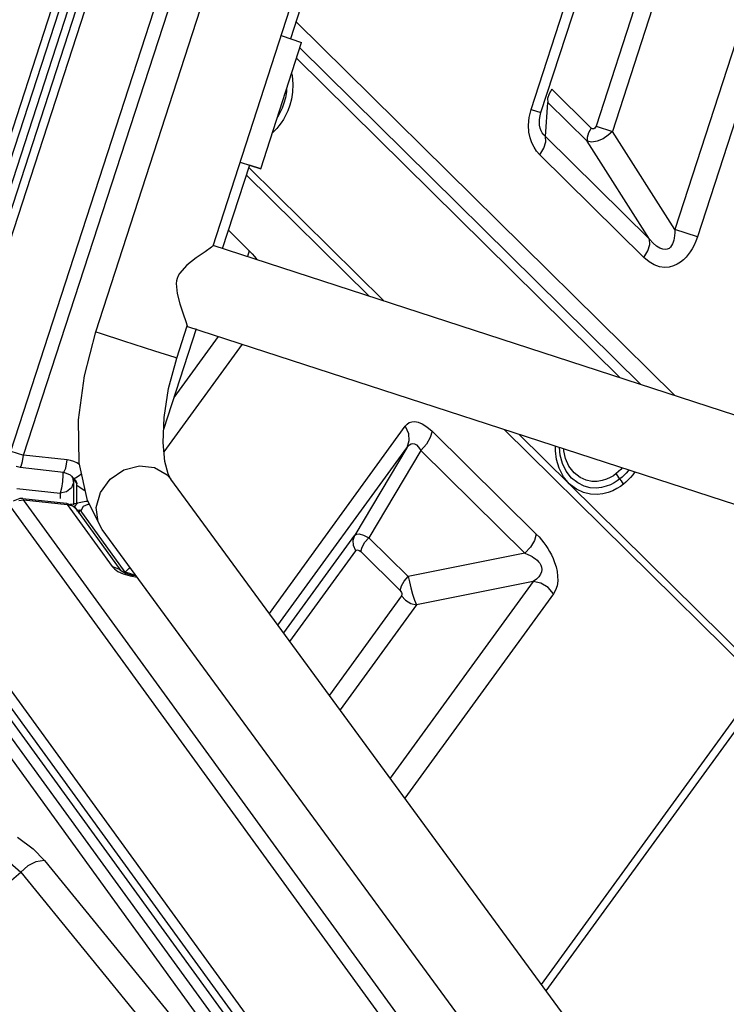
# Model space of a CAD drawing. Units: millimetres. Extents: x 127057 to 142906, y 4541 to 15098.
# Drawn here: x 133034 to 133300, y 9248 to 9618 of the extents above; entities that cross this region are included whole.
import ezdxf

# ---------------------------------------------------------------- set-up
doc = ezdxf.new("R2010")
doc.units = ezdxf.units.MM
for name, color, linetype in [('DEFAULT', 7, 'Continuous'), ('DiKom', 7, 'Continuous'), ('QITELE', 7, 'Continuous')]:
    doc.layers.add(name, color=color, linetype=linetype)

# ---------------------------------------------------------------- blocks, each defined once
blk = doc.blocks.new('RC-20202')
at = {"layer": 'DiKom', "color": 7, "linetype": 'Continuous'}
for p, q in [((145422.99, 9456), (145658.52, 10180.87)), ((145427.78, 9454.45), (145663.31, 10179.32)), ((145400.83, 9497.73), (145616.06, 10160.14)), ((145405.62, 9492.92), (145622.77, 10161.22)), ((145408.65, 9491.93), (145625.79, 10160.23)), ((145403.85, 9496.75), (145619.08, 10159.16)), ((145454.95, 9500.83), (145656.58, 10124.05)), ((145593.34, 10099.65), (145405.35, 9521.08)), ((145499.04, 9533.15), (145673.95, 10073.78)), ((145827.74, 10016.35), (145672.75, 9539.34)), ((145618.74, 9584.51), (145757.49, 10011.55)), ((145836.27, 10013.58), (145681.28, 9536.57)), ((145622.42, 9583.32), (145761.17, 10010.35)), ((145780.96, 10002.31), (145643.15, 9578.2)), ((145787.12, 10000.31), (145649.31, 9576.19)), ((145651.8, 9991.51), (145528.19, 9611.09)), ((145530.27, 9617.5), (145672.66, 9476.96)), ((145524.63, 9612.25), (145532.38, 9609.73)), ((145516.99, 9562.16), (145532.38, 9609.73)), ((145531.73, 9607.71), (145660.04, 9481.06)), ((145530.44, 9603.75), (145652.14, 9483.63)), ((145641.38, 9577.51), (145626.57, 9592.13)), ((145624.11, 9574.35), (145625.04, 9587.15)), ((145624.95, 9588.59), (145625.04, 9587.15)), ((145639.86, 9572.53), (145625.04, 9587.15)), ((145617.98, 9581.4), (145618.74, 9584.51)), ((145618.74, 9584.51), (145622.42, 9583.32)), ((145621.98, 9581.51), (145622.42, 9583.32)), ((145621.87, 9580.58), (145621.98, 9581.51)), ((145621.87, 9580.56), (145621.87, 9580.58)), ((145643.15, 9578.2), (145649.31, 9576.19)), ((145672.75, 9539.34), (145649.31, 9576.19)), ((145663.29, 9535.68), (145624.11, 9574.35)), ((145663.29, 9535.68), (145639.86, 9572.53)), ((145661.18, 9528.79), (145622, 9567.46)), ((145512.74, 9563.54), (145502.5, 9532.02)), ((145509.24, 9564.68), (145516.99, 9562.16)), ((145516.99, 9562.16), (145512.73, 9563.51)), ((145557.8, 9514.28), (145511.56, 9559.92)), ((145563.26, 9512.51), (145512.45, 9562.66)), ((145504.86, 9539.05), (145512.67, 9531.34)), ((145681.28, 9536.57), (145672.75, 9539.34)), ((145498.99, 9533.39), (145735.19, 9456.65)), ((145512.67, 9531.34), (145512.04, 9529.15)), ((145492.73, 9501.98), (145480.42, 9464.06)), ((145485.39, 9490.98), (145489.31, 9503.09)), ((145489.02, 9502.98), (145845.72, 9387.08)), ((145456.56, 9500.33), (145465.37, 9497.5)), ((145465.37, 9497.5), (145476.99, 9493.74)), ((145501.01, 9499.09), (145484.34, 9476.15)), ((145509.97, 9496.18), (145480.56, 9455.7)), ((145520.24, 9394.93), (145571.39, 9465.33)), ((145581.46, 9463.44), (145620.64, 9424.77)), ((145705.11, 9368.89), (145608.62, 9464.12)), ((145706.23, 9371.39), (145614.08, 9462.35)), ((145422.99, 9456), (145427.78, 9454.45)), ((145523.47, 9390.51), (145571.94, 9457.22)), ((145571.94, 9457.22), (145552.36, 9424.36)), ((145577.24, 9456.22), (145557.66, 9423.36)), ((145577.24, 9456.22), (145616.42, 9417.55)), ((145427.39, 9452), (145427.78, 9454.45)), ((145444.15, 9452.67), (145427.78, 9454.45)), ((145443.6, 9449.59), (145444.15, 9452.67)), ((145445.43, 9452.44), (145444.15, 9452.67)), ((145426.41, 9449.75), (145424.92, 9450.15)), ((145442.77, 9447.97), (145426.41, 9449.75)), ((145445.3, 9446.98), (145446.6, 9445.82)), ((145445.85, 9446.48), (145447.85, 9443.66)), ((145446.43, 9445.42), (145446.12, 9446.41)), ((145446.53, 9444.42), (145446.43, 9445.42)), ((145446.6, 9445.82), (145447.29, 9445.95)), ((145447.13, 9445.16), (145447.14, 9445.15)), ((145447.14, 9445.15), (145447.65, 9444.31)), ((145685.41, 9169.74), (145483.18, 9445.45)), ((145425.16, 9441.94), (145441.53, 9440.16)), ((145442.03, 9442), (145441.53, 9440.16)), ((145445.77, 9442.17), (145443.92, 9440.68)), ((145446.53, 9444.42), (145446.53, 9435.78)), ((145447.65, 9444.31), (145447.82, 9443.71)), ((145447.85, 9436.36), (145447.85, 9443.66)), ((145425.98, 9437.4), (145427.78, 9437.68)), ((145427.49, 9438.13), (145427.78, 9437.68)), ((145427.49, 9438.13), (145443.85, 9436.36)), ((145663.31, 9113.51), (145427.78, 9437.68)), ((145427.78, 9437.68), (145444.15, 9435.91)), ((145443.92, 9440.68), (145441.53, 9440.16)), ((145441.53, 9440.16), (145441.53, 9438.13)), ((145658.52, 9110.89), (145422.99, 9435.06)), ((145443.85, 9436.36), (145444.15, 9435.91)), ((145443.85, 9436.36), (145446.1, 9435.54)), ((145444.15, 9435.91), (145461.15, 9412.51)), ((145446.29, 9435.31), (145444.15, 9435.91)), ((145446.1, 9435.54), (145447.41, 9434.26)), ((145447.36, 9434.32), (145446.29, 9435.31)), ((145447.16, 9434.51), (145447.22, 9435.35)), ((145447.22, 9435.35), (145448.06, 9436.35)), ((145447.36, 9434.33), (145464.37, 9410.92)), ((145447.81, 9433.56), (145448.54, 9433.86)), ((145451.18, 9437.01), (145448.06, 9436.35)), ((145448.54, 9433.86), (145448.98, 9433.74)), ((145448.56, 9432.68), (145449.02, 9433.83)), ((145466.02, 9410.42), (145449.02, 9433.83)), ((145449.32, 9433.42), (145450.28, 9435.22)), ((145451.95, 9437.01), (145451.18, 9437.01)), ((145457.37, 9426.52), (145451.78, 9437.34)), ((145457.37, 9426.52), (145455.85, 9429.35)), ((145660.56, 9149.5), (145457.37, 9426.52)), ((145525.63, 9387.56), (145552.36, 9424.36)), ((145557.66, 9423.36), (145572.48, 9408.74)), ((145527.97, 9384.38), (145552.76, 9418.5)), ((145554.61, 9418.15), (145569.43, 9403.53)), ((145616.42, 9417.55), (145572.48, 9408.74)), ((145463.85, 9411.49), (145461.15, 9412.51)), ((145464.37, 9410.92), (145463.85, 9411.49)), ((145464.56, 9410.77), (145464.37, 9410.92)), ((145467.77, 9409.97), (145466.02, 9410.42)), ((145470.15, 9409.1), (145467.77, 9409.97)), ((145619.48, 9406.97), (145565.7, 9332.95)), ((145619.48, 9406.97), (145575.54, 9398.16)), ((145570, 9401.54), (145542.82, 9364.13)), ((145627.15, 9402.29), (145571.26, 9325.36)), ((145575.54, 9398.16), (145546.84, 9358.66)), ((145625.79, 9086.87), (145408.65, 9385.75)), ((145622.77, 9084.53), (145405.63, 9383.4)), ((145616.06, 9082.59), (145400.83, 9378.83)), ((145619.08, 9084.93), (145403.85, 9381.17)), ((145622.62, 9255.34), (145705.11, 9368.89)), ((145624.43, 9252.88), (145705.2, 9364.05)), ((145418.01, 9347.05), (145605.99, 9088.31)), ((145435.66, 9301.99), (145491.47, 9233.55)), ((145313.55, 9200.61), (145426.69, 9297.63)), ((145426.69, 9297.63), (145482.49, 9229.19))]:
    blk.add_line(p, q, dxfattribs=at)
for points in [[(145528.6, 9598.05), (145528.8, 9597.3), (145529.11, 9593.97), (145529, 9591.01), (145528.58, 9588.39), (145527.96, 9586.07), (145527.2, 9584.03), (145526.37, 9582.27), (145525.52, 9580.77), (145524.68, 9579.48), (145523.86, 9578.37), (145523.03, 9577.37), (145522.19, 9576.47), (145521.37, 9575.69)], [(145526.67, 9592.1), (145526.64, 9591.15), (145526.27, 9588.84), (145525.72, 9586.79), (145525.05, 9584.99), (145524.31, 9583.43), (145523.56, 9582.09), (145523.32, 9581.72)], [(145626.57, 9592.13), (145625.48, 9590.32), (145624.95, 9588.59)], [(145622, 9567.46), (145620.8, 9568.81), (145619.81, 9570.27), (145618.98, 9571.91), (145618.32, 9573.79), (145617.87, 9575.99), (145617.72, 9578.53), (145617.98, 9581.4)], [(145624.11, 9574.35), (145623.47, 9574.97), (145622.94, 9575.66), (145622.5, 9576.47), (145622.15, 9577.44), (145621.92, 9578.59), (145621.84, 9579.96), (145621.87, 9580.56)], [(145643.15, 9578.2), (145642.96, 9577.77), (145642.67, 9577.41), (145642.28, 9577.2), (145641.83, 9577.22), (145641.38, 9577.51)], [(145641.38, 9577.51), (145640.3, 9575.7), (145639.77, 9573.97), (145639.86, 9572.53)], [(145649.31, 9576.19), (145647.73, 9574.78), (145645.79, 9573.48), (145643.63, 9572.55), (145641.56, 9572.14), (145639.86, 9572.53)], [(145622, 9567.46), (145623.5, 9569.96), (145624.23, 9572.35), (145624.11, 9574.35)], [(145672.75, 9539.34), (145672.74, 9538.12), (145672.67, 9537.05), (145672.55, 9536.12), (145672.38, 9535.3), (145672.17, 9534.57), (145671.91, 9533.89), (145671.57, 9533.27), (145671.15, 9532.71), (145670.62, 9532.24), (145669.96, 9531.92), (145669.17, 9531.78), (145668.24, 9531.9), (145667.15, 9532.32), (145665.94, 9533.09), (145664.63, 9534.22), (145663.29, 9535.68)], [(145681.28, 9536.57), (145680.67, 9534.89), (145680.02, 9533.41), (145679.34, 9532.11), (145678.63, 9530.94), (145677.87, 9529.88), (145677.03, 9528.88), (145676.08, 9527.92), (145674.99, 9527.03), (145673.73, 9526.24), (145672.3, 9525.6), (145670.7, 9525.19), (145668.95, 9525.07), (145667.05, 9525.33), (145665.06, 9526.02), (145663.08, 9527.18), (145661.18, 9528.79)], [(145661.18, 9528.79), (145662.68, 9531.29), (145663.41, 9533.68), (145663.29, 9535.68)], [(145499.08, 9533.28), (145498.44, 9532.67), (145496.05, 9530.99), (145492.64, 9528.63), (145489.14, 9525.89), (145486.39, 9522.78)], [(145512.67, 9531.34), (145513.74, 9530.22), (145514.7, 9529.12), (145515.55, 9528.05), (145515.59, 9528)], [(145486.39, 9522.78), (145485.9, 9521.89), (145485.53, 9520.94)], [(145485.53, 9520.94), (145485.29, 9519.99), (145485.17, 9519.02)], [(145485.17, 9519.02), (145485.51, 9515.22), (145486.57, 9511.31), (145487.83, 9507.63), (145488.86, 9504.71), (145489.29, 9503.11), (145489.28, 9502.99)], [(145451.78, 9437.34), (145448.68, 9451.56), (145448.42, 9467.67), (145450.63, 9484.27), (145454.95, 9500.83)], [(145454.95, 9500.83), (145454.99, 9500.82), (145456.56, 9500.33)], [(145476.99, 9493.74), (145484.62, 9491.25), (145485.39, 9490.98)], [(145480.92, 9452.03), (145480.22, 9459.21), (145480.6, 9468.62), (145482.32, 9479.51), (145485.39, 9490.98)], [(145571.39, 9465.33), (145572.11, 9466.13), (145572.9, 9466.68), (145573.83, 9467.01), (145574.91, 9467.1), (145576.2, 9466.89), (145577.73, 9466.27), (145579.5, 9465.15), (145581.46, 9463.44)], [(145571.39, 9465.33), (145572.58, 9462.6), (145572.77, 9459.78), (145571.94, 9457.22)], [(145581.46, 9463.44), (145580.77, 9461.06), (145579.3, 9458.55), (145577.24, 9456.22)], [(145571.94, 9457.22), (145572.46, 9457.88), (145572.98, 9458.35), (145573.55, 9458.66), (145574.17, 9458.79), (145574.85, 9458.68), (145575.6, 9458.27), (145576.41, 9457.47), (145577.24, 9456.22)], [(145633.07, 9443.6), (145630.95, 9446.35), (145629.3, 9449.51), (145628.29, 9452.86), (145627.86, 9456.08), (145627.86, 9457.87)], [(145652.12, 9445.49), (145651.11, 9444.74), (145649.94, 9444.02), (145648.58, 9443.34), (145647.01, 9442.75), (145645.21, 9442.31), (145643.2, 9442.08), (145641, 9442.21), (145638.67, 9442.8), (145636.28, 9443.97), (145633.95, 9445.83), (145631.94, 9448.36), (145630.49, 9451.36), (145629.67, 9454.5), (145629.39, 9457.37)], [(145650.74, 9447.48), (145649.67, 9446.7), (145648.45, 9445.99), (145647.04, 9445.36), (145645.44, 9444.86), (145643.63, 9444.56), (145641.62, 9444.55), (145639.45, 9444.99), (145637.15, 9446.04), (145634.87, 9447.83), (145632.96, 9450.32), (145631.69, 9453.2), (145631.07, 9456.08), (145631.04, 9456.84)], [(145448.82, 9450.92), (145447.79, 9451.54), (145446.63, 9452.06), (145445.43, 9452.44)], [(145426.41, 9449.75), (145426.87, 9450.27), (145427.39, 9452)], [(145442.77, 9447.97), (145442.92, 9448.02), (145443.6, 9449.59)], [(145455.85, 9429.35), (145455.1, 9434.79), (145456.66, 9440.41), (145460.3, 9445.36), (145465.45, 9448.88), (145471.34, 9450.43), (145477.07, 9449.79)], [(145477.07, 9449.79), (145481.76, 9447.05), (145483.18, 9445.45)], [(145483.18, 9445.45), (145482.15, 9447.46), (145480.92, 9452.03)], [(145653.02, 9449.7), (145652.45, 9449.05), (145651.64, 9448.24), (145650.74, 9447.48)], [(145655.43, 9448.91), (145655.18, 9448.57), (145654.45, 9447.69), (145653.71, 9446.9), (145652.94, 9446.17), (145652.12, 9445.5)], [(145442.47, 9448.01), (145442.54, 9446.95), (145442.4, 9444.55), (145442.03, 9442)], [(145442.77, 9447.97), (145443.21, 9447.9), (145445.3, 9446.98)], [(145446.6, 9445.82), (145446.84, 9445.55), (145447.13, 9445.16)], [(145447.29, 9445.95), (145449.01, 9447.08), (145449.56, 9447.54)], [(145650.71, 9447.46), (145651.08, 9446.85), (145651.52, 9446.23)], [(145653.52, 9443.52), (145653.15, 9444.14), (145652.71, 9444.76), (145651.52, 9446.23)], [(145657.81, 9448.14), (145657.79, 9448.11), (145656.96, 9446.99), (145656.13, 9446), (145655.29, 9445.1), (145654.41, 9444.26), (145653.49, 9443.5)], [(145446.53, 9444.42), (145446.52, 9444.13), (145445.77, 9442.17)], [(145447.85, 9443.15), (145448.93, 9442.34), (145450.56, 9441.25), (145450.95, 9441.11)], [(145653.49, 9443.5), (145652.36, 9442.66), (145651.03, 9441.84), (145649.51, 9441.08), (145647.76, 9440.42), (145645.77, 9439.91), (145643.53, 9439.65), (145641.06, 9439.77), (145638.45, 9440.4), (145635.77, 9441.68), (145633.07, 9443.6)], [(145427.49, 9438.13), (145426.29, 9438.12), (145423.87, 9437.09)], [(145448.06, 9436.35), (145446.38, 9435.95), (145445.25, 9435.85)], [(145450.28, 9435.22), (145452.09, 9436.02), (145452.46, 9436.03)], [(145552.76, 9418.5), (145551.9, 9420.47), (145551.76, 9422.51), (145552.36, 9424.36)], [(145552.36, 9424.36), (145552.99, 9424.76), (145554.06, 9424.82), (145555.63, 9424.38), (145557.66, 9423.36)], [(145554.61, 9418.15), (145555.11, 9419.87), (145556.17, 9421.68), (145557.66, 9423.36)], [(145620.64, 9424.77), (145619.95, 9422.39), (145618.48, 9419.88), (145616.42, 9417.55)], [(145620.64, 9424.77), (145621.71, 9423.66), (145622.67, 9422.56), (145623.52, 9421.48), (145624.29, 9420.41), (145625.01, 9419.33), (145625.69, 9418.19), (145626.35, 9416.95), (145626.99, 9415.59), (145627.58, 9414.09), (145628.09, 9412.47), (145628.49, 9410.74), (145628.71, 9408.95), (145628.73, 9407.12), (145628.48, 9405.34), (145627.95, 9403.7), (145627.15, 9402.29)], [(145552.76, 9418.5), (145553.04, 9418.75), (145553.45, 9418.82), (145553.98, 9418.64), (145554.61, 9418.15)], [(145616.42, 9417.55), (145617.44, 9417.13), (145618.33, 9416.7), (145619.11, 9416.27), (145619.79, 9415.84), (145620.4, 9415.38), (145620.97, 9414.89), (145621.49, 9414.35), (145621.96, 9413.75), (145622.35, 9413.06), (145622.62, 9412.3), (145622.73, 9411.48), (145622.64, 9410.59), (145622.29, 9409.66), (145621.64, 9408.72), (145620.7, 9407.81), (145619.48, 9406.97)], [(145461.15, 9412.51), (145461.95, 9411.66), (145463.25, 9410.74), (145465.21, 9409.81), (145467.8, 9409.02), (145470.54, 9408.57)], [(145466.02, 9410.42), (145467.3, 9411.82), (145467.91, 9412.16)], [(145470.17, 9409.07), (145468.76, 9409.22), (145466.08, 9409.98), (145464.56, 9410.77)], [(145569.43, 9403.53), (145569.92, 9405.25), (145570.98, 9407.06), (145572.48, 9408.74)], [(145572.48, 9408.74), (145572.91, 9406.81), (145573.49, 9404.53), (145574.15, 9402.1), (145574.9, 9399.86), (145575.54, 9398.16)], [(145627.15, 9402.29), (145625.1, 9404.61), (145622.43, 9406.23), (145619.48, 9406.97)], [(145569.43, 9403.53), (145569.7, 9403.2), (145569.95, 9402.8), (145570.11, 9402.35), (145570.13, 9401.91), (145570, 9401.54)], [(145570, 9401.54), (145571.48, 9399.87), (145573.41, 9398.69), (145575.54, 9398.16)], [(145425.5, 9310.76), (145431.39, 9306.32), (145435.66, 9301.99)], [(145417.28, 9304.5), (145422.74, 9301.05), (145426.69, 9297.63)], [(145435.66, 9301.99), (145432.4, 9301.42), (145429.31, 9299.92), (145426.69, 9297.63)]]:
    blk.add_lwpolyline(points, dxfattribs=at)

msp = doc.modelspace()

# ---------------------------------------------------------------- linework, layer by layer
at = {"layer": 'QITELE', "color": 60, "lineweight": 211, "true_color": 0xaff425}
msp.add_circle((134932.52, 9250.24), 3845.19, dxfattribs=at)

# ---------------------------------------------------------------- block references
at = {"layer": 'DEFAULT'}
msp.add_blockref('RC-20202', (-12392.14, 0), dxfattribs=at)

doc.saveas('drawing.dxf')
